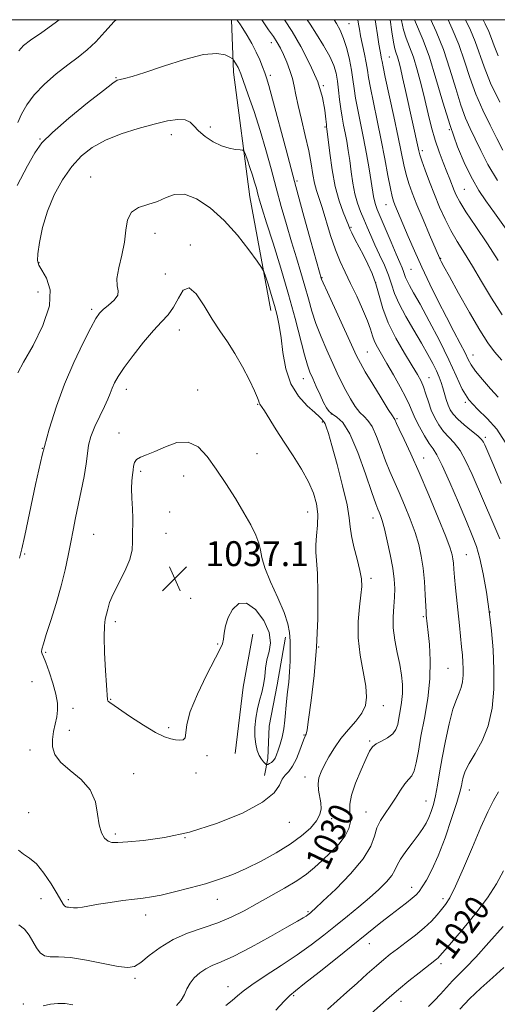
# Model space of a CAD drawing. Extents: x 2102300 to 2105200, y 304800 to 307700.
# Drawn here: x 2104130 to 2104284, y 307183 to 307500 of the extents above; entities that cross this region are included whole.
import ezdxf
from ezdxf.enums import TextEntityAlignment as Align

# ---------------------------------------------------------------- set-up
doc = ezdxf.new("R2010")
doc.units = 0
doc.header["$MEASUREMENT"] = 0
for name, color, linetype, lineweight in [('BREAKLINE DTM HARD', 7, 'Continuous', 0), ('CONTOUR INDEX', 41, 'Continuous', 13), ('CONTOUR INDEX LABEL', 244, 'Continuous', 0), ('CONTOUR INTERMEDIATE', 44, 'Continuous', 0), ('GRID LINE', 7, 'Continuous', 0), ('SPOT ELEVATION', 7, 'Continuous', 0), ('SPOT ELEVATION DTM', 2, 'Continuous', 13)]:
    doc.layers.add(name, color=color, linetype=linetype, lineweight=lineweight)
doc.styles.add('Style-WORKING', font='WORKING.shx')

# ---------------------------------------------------------------- blocks, each defined once
blk = doc.blocks.new('SPOT')
at = {"layer": 'SPOT ELEVATION'}
for p, q in [((-3.910000000149012, -3.909999999974389), (3.819999999832362, 3.809999999997672)), ((-1.649999999906868, 3.770000000018626), (1.71999999973923, -3.929999999993015))]:
    blk.add_line(p, q, dxfattribs=at)

msp = doc.modelspace()

# ---------------------------------------------------------------- linework, layer by layer
at = {"layer": 'BREAKLINE DTM HARD', "extrusion": (-0.4840213031513008, 0.05048281624206626, 0.8735987999991682), "elevation": -1002062.507468688, "flags": 128}
msp.add_lwpolyline([(-523887.5220240127, 1800966.760619222), (-523909.1019704955, 1800967.130497312), (-523926.3867519435, 1800968.692204805)], dxfattribs=at)
at = {"layer": 'BREAKLINE DTM HARD'}
for points in [[(2104211.18, 307406.45, 1032.62), (2104204.45, 307442.99, 1030.88), (2104199.17, 307483.08, 1028.54), (2104198.553, 307500, 1026.423)], [(2104215.88, 307301.37, 1036.34), (2104213.27, 307285.98, 1036.93), (2104210.63, 307272.78, 1037.57), (2104210.18, 307262.34, 1036.69), (2104209.12, 307256.84, 1034.87)]]:
    msp.add_polyline3d(points, dxfattribs=at)
at = {"layer": 'CONTOUR INDEX', "flags": 128}
for points, elevation in [([(2104285.32, 307350.775), (2104282.912, 307356.52), (2104280.033, 307363.234), (2104279.647, 307364.042), (2104279.012, 307364.911), (2104277.792, 307366.089), (2104275.799, 307367.731), (2104273.453, 307369.627), (2104271.322, 307371.472), (2104269.839, 307373.052), (2104268.89, 307374.498), (2104268.227, 307376.029), (2104267.64, 307377.801), (2104266.547, 307381.581), (2104266.009, 307383.311), (2104265.37, 307385.053), (2104264.511, 307387.02), (2104263.324, 307389.41), (2104261.734, 307392.337), (2104259.671, 307395.898), (2104257.161, 307400.085), (2104254.589, 307404.475), (2104252.432, 307408.545), (2104251.013, 307411.924), (2104250.039, 307414.869), (2104249.059, 307417.79), (2104247.74, 307420.991), (2104246.201, 307424.335), (2104244.674, 307427.575), (2104243.342, 307430.525), (2104242.177, 307433.227), (2104241.1, 307435.782), (2104240.058, 307438.305), (2104239.088, 307440.973), (2104238.253, 307443.976), (2104237.591, 307447.422), (2104237.056, 307451.091), (2104236.575, 307454.678), (2104236.091, 307457.94), (2104235.595, 307460.885), (2104235.089, 307463.583), (2104234.583, 307466.12), (2104234.103, 307468.65), (2104233.676, 307471.348), (2104233.322, 307474.312), (2104233.002, 307477.355), (2104232.667, 307480.217), (2104232.235, 307482.75), (2104231.487, 307485.255), (2104230.171, 307488.143), (2104228.164, 307491.655), (2104225.863, 307495.33), (2104223.797, 307498.536), (2104222.871, 307500)], 1020), ([(2104284.388, 307422.546), (2104280.88, 307427.861), (2104277.15, 307433.424), (2104273.991, 307438.197), (2104271.988, 307441.43), (2104270.884, 307443.502), (2104270.213, 307445.077), (2104268.819, 307448.69), (2104267.867, 307451.092), (2104266.677, 307454.035), (2104265.359, 307457.459), (2104264.067, 307461.263), (2104262.91, 307465.365), (2104261.833, 307469.738), (2104260.738, 307474.376), (2104259.554, 307479.203), (2104258.31, 307483.879), (2104257.061, 307487.996), (2104255.863, 307491.29), (2104254.782, 307494.068), (2104253.884, 307496.781), (2104253.211, 307499.735), (2104253.166, 307500)], 1010), ([(2104284.338, 307488.384), (2104283.106, 307491.596), (2104282.251, 307493.996), (2104281.314, 307496.239), (2104280.186, 307498.623), (2104279.509, 307500)], 1000), ([(2104130.096, 307208.858), (2104131.881, 307207.455), (2104133.369, 307205.531), (2104134.629, 307203.423), (2104135.752, 307201.449), (2104136.913, 307199.85), (2104138.31, 307198.845), (2104140.17, 307198.532), (2104142.834, 307198.517), (2104146.675, 307198.28), (2104151.811, 307197.467), (2104162.064, 307195.432), (2104165.198, 307195.064), (2104167.314, 307195.45), (2104169.347, 307196.729), (2104172.059, 307198.919), (2104175.537, 307201.572), (2104179.696, 307204.122), (2104184.404, 307206.15), (2104194.097, 307209.442), (2104198.437, 307211.275), (2104202.549, 307213.349), (2104206.746, 307215.643), (2104211.211, 307218.11), (2104215.62, 307220.612), (2104219.523, 307222.987), (2104222.615, 307225.139), (2104225.191, 307227.23), (2104227.692, 307229.487), (2104230.411, 307232.059), (2104233.04, 307234.792), (2104235.119, 307237.453), (2104236.312, 307239.855), (2104236.769, 307241.986), (2104236.763, 307243.875), (2104236.581, 307245.634), (2104236.581, 307247.687), (2104237.135, 307250.538), (2104238.467, 307254.448), (2104240.202, 307258.708), (2104241.817, 307262.366), (2104242.949, 307264.722), (2104243.886, 307266.081), (2104245.078, 307267.001), (2104246.818, 307267.948), (2104248.769, 307269.027), (2104250.438, 307270.253), (2104251.464, 307271.654), (2104252.018, 307273.307), (2104252.404, 307275.299), (2104252.851, 307277.683), (2104253.284, 307280.36), (2104253.554, 307283.195), (2104253.54, 307286.1), (2104253.235, 307289.182), (2104252.657, 307292.594), (2104251.868, 307296.416), (2104251.089, 307300.433), (2104250.583, 307304.351), (2104250.525, 307307.94), (2104250.753, 307311.199), (2104251.017, 307314.188), (2104251.101, 307317.022), (2104250.924, 307320.03), (2104250.436, 307323.599), (2104249.629, 307327.918), (2104248.663, 307332.396), (2104247.737, 307336.247), (2104247.008, 307338.885), (2104246.461, 307340.52), (2104246.034, 307341.561), (2104245.625, 307342.517), (2104244.955, 307344.295), (2104243.701, 307347.9), (2104241.667, 307353.856), (2104239.154, 307360.763), (2104236.59, 307366.738), (2104234.333, 307370.375), (2104232.472, 307372.163), (2104231.023, 307373.069), (2104229.964, 307373.937), (2104229.096, 307375.123), (2104228.175, 307376.868), (2104227.033, 307379.285), (2104225.796, 307382.001), (2104224.662, 307384.522), (2104223.759, 307386.583), (2104222.939, 307388.837), (2104221.981, 307392.17), (2104219.018, 307403.882), (2104216.915, 307411.649), (2104214.429, 307420.027), (2104211.916, 307428.057), (2104209.806, 307434.67), (2104208.415, 307439.114), (2104207.584, 307441.908), (2104207.035, 307443.889), (2104206.528, 307445.769), (2104205.965, 307447.771), (2104205.284, 307449.996), (2104204.463, 307452.455), (2104203.637, 307454.811), (2104202.979, 307456.641), (2104202.575, 307457.647), (2104202.149, 307458.034), (2104201.336, 307458.135), (2104199.858, 307458.259), (2104197.797, 307458.621), (2104195.319, 307459.414), (2104192.624, 307460.753), (2104190.034, 307462.444), (2104187.903, 307464.218), (2104186.428, 307465.821), (2104185.195, 307467.073), (2104183.633, 307467.811), (2104181.262, 307467.912), (2104177.956, 307467.426), (2104173.678, 307466.44), (2104168.513, 307465.041), (2104163.029, 307463.292), (2104157.916, 307461.253), (2104153.692, 307458.938), (2104150.195, 307456.172), (2104147.094, 307452.735), (2104144.147, 307448.488), (2104141.468, 307443.617), (2104139.262, 307438.389), (2104137.683, 307433.128), (2104136.689, 307428.373), (2104136.187, 307424.722), (2104136.114, 307422.514), (2104136.526, 307421.071), (2104137.511, 307419.458), (2104138.976, 307416.879), (2104140.111, 307413.085), (2104139.93, 307407.967), (2104137.817, 307401.646), (2104134.635, 307395.16), (2104131.621, 307389.779), (2104129.73, 307386.43)], 1030), ([(2104240.435, 307177.632), (2104249.383, 307185.604), (2104252.248, 307188.053), (2104255.563, 307190.766), (2104258.904, 307193.431), (2104264.463, 307197.772), (2104265.004, 307198.217), (2104265.493, 307198.703), (2104266.518, 307199.873), (2104268.712, 307202.438), (2104272.424, 307206.81), (2104276.85, 307212.198), (2104280.898, 307217.516), (2104283.794, 307222.003), (2104286.02, 307226.223)], 1020)]:
    msp.add_lwpolyline(points, dxfattribs=dict(at, elevation=elevation))
at = {"layer": 'CONTOUR INTERMEDIATE', "flags": 128}
for points, elevation in [([(2104161.379, 307500), (2104160.757, 307499.374), (2104157.799, 307496.064), (2104154.881, 307492.909), (2104152.059, 307490.31), (2104149.139, 307487.994), (2104145.865, 307485.522), (2104142.115, 307482.568), (2104138.312, 307479.268), (2104135.013, 307475.872), (2104132.628, 307472.607), (2104130.973, 307469.604), (2104129.715, 307466.971)], 1026), ([(2104143.082, 307500), (2104141.763, 307498.977), (2104137.488, 307495.9), (2104133.866, 307493.366), (2104131.56, 307491.65), (2104130.095, 307489.991)], 1024), ([(2104196.712, 307182.9), (2104198.757, 307184.506), (2104200.413, 307185.928), (2104202.276, 307187.479), (2104205.092, 307189.541), (2104209.348, 307192.366), (2104214.474, 307195.696), (2104219.638, 307199.142), (2104224.193, 307202.4), (2104228.235, 307205.494), (2104232.043, 307208.536), (2104235.827, 307211.6), (2104239.504, 307214.628), (2104242.921, 307217.53), (2104245.926, 307220.218), (2104248.373, 307222.621), (2104250.119, 307224.672), (2104251.139, 307226.373), (2104251.877, 307228.015), (2104252.896, 307229.955), (2104254.587, 307232.426), (2104256.649, 307235.143), (2104258.609, 307237.693), (2104260.102, 307239.778), (2104261.194, 307241.556), (2104262.058, 307243.299), (2104262.836, 307245.255), (2104263.554, 307247.564), (2104264.205, 307250.342), (2104264.804, 307253.699), (2104265.452, 307257.732), (2104266.274, 307262.532), (2104267.347, 307268.032), (2104268.57, 307273.53), (2104269.797, 307278.163), (2104270.899, 307281.326), (2104271.812, 307283.435), (2104272.486, 307285.161), (2104272.893, 307287.045), (2104273.075, 307289.103), (2104273.097, 307291.22), (2104273.012, 307293.336), (2104272.839, 307295.611), (2104272.587, 307298.26), (2104271.892, 307305.09), (2104270.624, 307317.235), (2104270.291, 307320.662), (2104270.073, 307323.24), (2104269.929, 307325.114), (2104269.796, 307326.539), (2104269.563, 307327.883), (2104268.916, 307329.972), (2104267.488, 307333.746), (2104265.065, 307339.766), (2104262.033, 307347.066), (2104258.93, 307354.301), (2104256.217, 307360.349), (2104254.05, 307364.989), (2104252.509, 307368.225), (2104251.621, 307370.13), (2104251.041, 307371.428), (2104250.859, 307371.712), (2104250.3, 307372.553), (2104248.973, 307374.643), (2104246.677, 307378.355), (2104243.965, 307382.799), (2104241.582, 307386.77), (2104240.024, 307389.491), (2104238.802, 307391.914), (2104237.176, 307395.419), (2104229.407, 307412.318), (2104228.049, 307415.317), (2104227.519, 307416.538), (2104227.398, 307416.879), (2104226.86, 307418.767), (2104223.971, 307429.084), (2104221.521, 307437.939), (2104218.787, 307447.973), (2104216.074, 307458.126), (2104211.744, 307474.451), (2104210.536, 307478.824), (2104209.801, 307481.246), (2104209.228, 307482.91), (2104208.548, 307484.797), (2104207.657, 307487.049), (2104206.492, 307489.597), (2104205.043, 307492.327), (2104203.517, 307494.947), (2104202.172, 307497.12), (2104201.197, 307498.615), (2104200.276, 307500)], 1026), ([(2104212.811, 307181.396), (2104215.473, 307184.249), (2104217.296, 307186.071), (2104219.12, 307187.613), (2104222.034, 307189.901), (2104226.757, 307193.64), (2104232.521, 307198.239), (2104246.629, 307209.565), (2104249.773, 307212.044), (2104252.54, 307214.164), (2104254.888, 307215.944), (2104256.704, 307217.36), (2104257.951, 307218.458), (2104258.906, 307219.552), (2104259.92, 307221.022), (2104261.278, 307223.23), (2104262.996, 307226.464), (2104265.019, 307230.993), (2104267.245, 307236.832), (2104269.372, 307242.981), (2104271.049, 307248.187), (2104272.031, 307251.537), (2104272.503, 307253.496), (2104272.76, 307254.871), (2104273.087, 307256.364), (2104273.749, 307258.261), (2104275.001, 307260.74), (2104276.964, 307263.958), (2104279.206, 307267.974), (2104281.158, 307272.823), (2104282.378, 307278.475), (2104282.926, 307284.648), (2104282.991, 307290.999), (2104282.737, 307297.256), (2104282.223, 307303.44), (2104281.485, 307309.648), (2104280.565, 307315.875), (2104279.53, 307321.718), (2104278.456, 307326.677), (2104277.361, 307330.522), (2104276.017, 307334.115), (2104274.143, 307338.589), (2104271.596, 307344.633), (2104268.807, 307351.158), (2104266.351, 307356.63), (2104264.632, 307359.969), (2104263.381, 307361.918), (2104262.159, 307363.675), (2104260.651, 307366.141), (2104259.05, 307369.027), (2104257.674, 307371.749), (2104256.714, 307373.921), (2104255.858, 307375.963), (2104254.665, 307378.496), (2104252.84, 307381.926), (2104250.657, 307385.799), (2104248.534, 307389.448), (2104246.811, 307392.358), (2104245.512, 307394.632), (2104244.581, 307396.527), (2104243.92, 307398.322), (2104243.251, 307400.4), (2104242.253, 307403.168), (2104240.708, 307406.866), (2104238.813, 307411.061), (2104236.868, 307415.153), (2104235.109, 307418.734), (2104233.506, 307422.164), (2104231.967, 307425.997), (2104230.43, 307430.567), (2104227.688, 307439.539), (2104225.881, 307445.07), (2104225.266, 307447.408), (2104224.749, 307450.201), (2104224.177, 307453.644), (2104223.383, 307457.843), (2104222.27, 307462.769), (2104221.041, 307467.852), (2104219.973, 307472.383), (2104219.257, 307475.857), (2104218.733, 307478.582), (2104218.152, 307481.065), (2104217.331, 307483.692), (2104216.338, 307486.341), (2104215.304, 307488.769), (2104214.314, 307490.815), (2104213.265, 307492.657), (2104212.011, 307494.559), (2104210.429, 307496.785), (2104208.496, 307499.607), (2104208.253, 307500)], 1024), ([(2104284.852, 307333.014), (2104282.957, 307337.5), (2104275.931, 307353.642), (2104273.948, 307357.948), (2104272.071, 307361.359), (2104270.216, 307363.85), (2104266.74, 307367.574), (2104265.24, 307369.616), (2104263.929, 307371.921), (2104262.811, 307374.425), (2104261.877, 307377.039), (2104261.069, 307379.581), (2104260.318, 307381.846), (2104259.518, 307383.765), (2104258.407, 307385.832), (2104256.688, 307388.68), (2104254.213, 307392.729), (2104251.438, 307397.558), (2104248.967, 307402.533), (2104247.241, 307407.133), (2104246.044, 307411.275), (2104244.994, 307414.99), (2104243.786, 307418.322), (2104242.421, 307421.368), (2104240.977, 307424.24), (2104238.255, 307429.45), (2104237.262, 307431.385), (2104236.637, 307432.705), (2104236.149, 307433.879), (2104234.448, 307438.099), (2104233.18, 307441.718), (2104231.937, 307446.33), (2104230.924, 307451.739), (2104230.171, 307457.09), (2104229.24, 307464.903), (2104229.129, 307465.567), (2104229.045, 307466.315), (2104228.896, 307467.967), (2104228.597, 307470.874), (2104227.85, 307474.952), (2104226.302, 307480.006), (2104223.775, 307485.736), (2104220.785, 307491.4), (2104218.019, 307496.151), (2104215.621, 307500)], 1022), ([(2104286.62, 307364.123), (2104283.878, 307368.284), (2104280.8, 307371.689), (2104277.692, 307374.668), (2104274.938, 307377.691), (2104272.768, 307381.185), (2104270.792, 307385.416), (2104268.463, 307390.603), (2104265.434, 307396.76), (2104262.138, 307403.053), (2104259.208, 307408.441), (2104257.13, 307412.148), (2104255.815, 307414.463), (2104255.031, 307415.942), (2104254.558, 307417.068), (2104253.906, 307419.023), (2104253.432, 307420.175), (2104252.673, 307421.881), (2104251.497, 307424.566), (2104249.859, 307428.424), (2104245.452, 307438.992), (2104244.849, 307440.57), (2104244.501, 307441.778), (2104244.239, 307443.152), (2104243.488, 307447.989), (2104242.808, 307452.045), (2104241.949, 307456.868), (2104240.998, 307461.904), (2104239.16, 307470.986), (2104238.457, 307474.728), (2104237.976, 307477.873), (2104237.592, 307480.745), (2104237.136, 307483.756), (2104236.475, 307487.18), (2104235.615, 307490.734), (2104234.597, 307493.997), (2104233.466, 307496.65), (2104232.282, 307498.794), (2104231.512, 307500)], 1018), ([(2104284.399, 307378.583), (2104281.871, 307381.246), (2104279.258, 307384.219), (2104277.082, 307386.906), (2104275.689, 307388.919), (2104274.732, 307390.683), (2104273.687, 307392.827), (2104272.139, 307395.851), (2104270.106, 307399.739), (2104267.712, 307404.344), (2104265.089, 307409.497), (2104262.397, 307414.943), (2104259.801, 307420.4), (2104257.45, 307425.592), (2104255.423, 307430.249), (2104251.086, 307440.456), (2104250.635, 307441.636), (2104250.206, 307443.167), (2104249.66, 307445.746), (2104248.885, 307449.866), (2104247.892, 307455.218), (2104246.72, 307461.287), (2104245.437, 307467.54), (2104244.211, 307473.36), (2104243.237, 307478.109), (2104242.64, 307481.389), (2104242.263, 307483.772), (2104241.879, 307486.073), (2104241.323, 307488.888), (2104240.089, 307494.773), (2104239.667, 307496.978), (2104239.396, 307498.606), (2104239.199, 307500)], 1016), ([(2104285.487, 307390.429), (2104283.175, 307393.15), (2104280.993, 307396.061), (2104278.4, 307400.099), (2104275.074, 307405.792), (2104271.565, 307412.049), (2104268.64, 307417.369), (2104266.868, 307420.632), (2104266.025, 307422.219), (2104265.688, 307422.892), (2104265.452, 307423.401), (2104262.267, 307430.783), (2104260.172, 307435.689), (2104258.177, 307440.446), (2104256.653, 307444.251), (2104255.552, 307447.332), (2104254.722, 307450.172), (2104254.005, 307453.261), (2104252.165, 307462.262), (2104250.754, 307468.879), (2104248.018, 307481.489), (2104247.313, 307484.867), (2104247.001, 307486.504), (2104246.846, 307487.391), (2104246.367, 307489.887), (2104245.984, 307492.102), (2104245.507, 307495.146), (2104245.005, 307498.566), (2104244.809, 307500)], 1014), ([(2104285.643, 307405.043), (2104282.19, 307410.41), (2104279.003, 307415.765), (2104276.108, 307420.692), (2104273.517, 307424.897), (2104271.202, 307428.603), (2104269.123, 307432.158), (2104267.238, 307435.85), (2104265.494, 307439.722), (2104263.837, 307443.753), (2104262.248, 307447.849), (2104260.846, 307451.62), (2104259.785, 307454.598), (2104259.157, 307456.508), (2104258.802, 307457.829), (2104254.537, 307477.201), (2104253.592, 307481.405), (2104252.874, 307484.483), (2104252.34, 307486.582), (2104251.907, 307488.032), (2104251.5, 307489.198), (2104251.081, 307490.603), (2104250.625, 307492.807), (2104250.113, 307496.131), (2104249.564, 307500)], 1012), ([(2104286.918, 307432.581), (2104283.196, 307437.831), (2104280.365, 307441.77), (2104278.131, 307445.06), (2104276.044, 307448.654), (2104273.751, 307453.326), (2104271.303, 307459.129), (2104268.852, 307465.937), (2104266.52, 307473.506), (2104264.315, 307481.123), (2104262.214, 307487.96), (2104260.227, 307493.382), (2104257.457, 307500)], 1008), ([(2104284.093, 307448.309), (2104281.038, 307453.441), (2104278.752, 307457.893), (2104276.946, 307461.691), (2104275.364, 307464.972), (2104273.864, 307468.332), (2104272.338, 307472.479), (2104270.682, 307477.89), (2104268.833, 307484.102), (2104266.734, 307490.421), (2104264.403, 307496.213), (2104262.662, 307500)], 1006), ([(2104285.815, 307458.009), (2104283.95, 307461.738), (2104281.749, 307466.047), (2104279.373, 307470.882), (2104277.136, 307476.045), (2104275.25, 307481.359), (2104273.534, 307486.711), (2104271.705, 307492.004), (2104269.591, 307497.091), (2104268.216, 307500)], 1004), ([(2104284.882, 307473.432), (2104281.934, 307479.612), (2104279.829, 307484.807), (2104276.978, 307493), (2104275.452, 307496.665), (2104273.876, 307500)], 1002), ([(2104180.84, 307182.842), (2104182.331, 307184.632), (2104183.362, 307186.442), (2104184.197, 307188.243), (2104185.174, 307190.029), (2104186.552, 307191.773), (2104188.277, 307193.365), (2104190.213, 307194.678), (2104192.351, 307195.695), (2104195.165, 307196.866), (2104199.257, 307198.75), (2104204.898, 307201.678), (2104211.049, 307205.048), (2104216.342, 307208.026), (2104219.748, 307209.977), (2104221.59, 307211.068), (2104222.527, 307211.662), (2104223.123, 307212.071), (2104223.557, 307212.394), (2104223.913, 307212.676), (2104224.37, 307213.062), (2104225.497, 307214.089), (2104227.958, 307216.394), (2104232.083, 307220.345), (2104236.858, 307225.231), (2104240.933, 307230.075), (2104243.322, 307234.1), (2104244.504, 307237.34), (2104245.324, 307240.027), (2104246.46, 307242.391), (2104247.927, 307244.651), (2104249.574, 307247.02), (2104251.258, 307249.61), (2104252.876, 307252.129), (2104254.329, 307254.182), (2104255.543, 307255.55), (2104256.532, 307256.718), (2104257.332, 307258.348), (2104257.997, 307260.983), (2104258.67, 307264.714), (2104259.511, 307269.512), (2104260.598, 307275.273), (2104261.673, 307281.578), (2104262.39, 307287.928), (2104262.512, 307293.848), (2104262.225, 307298.958), (2104261.823, 307302.899), (2104261.226, 307308.443), (2104261.151, 307309.524), (2104260.86, 307314.991), (2104260.587, 307319.226), (2104260.187, 307323.56), (2104259.617, 307327.453), (2104258.792, 307331.128), (2104257.612, 307334.996), (2104256.036, 307339.325), (2104254.247, 307343.793), (2104252.482, 307347.931), (2104249.502, 307354.642), (2104248.105, 307358.062), (2104246.641, 307361.994), (2104245.161, 307365.917), (2104243.747, 307369.107), (2104242.449, 307371.086), (2104241.187, 307372.358), (2104239.849, 307373.672), (2104238.362, 307375.606), (2104236.809, 307378.049), (2104235.31, 307380.721), (2104233.939, 307383.429), (2104232.574, 307386.335), (2104229.249, 307393.644), (2104227.379, 307397.946), (2104225.694, 307402.244), (2104224.372, 307406.284), (2104223.269, 307410.21), (2104222.156, 307414.264), (2104220.857, 307418.648), (2104219.388, 307423.412), (2104217.814, 307428.565), (2104216.193, 307434.099), (2104214.553, 307439.923), (2104212.911, 307445.931), (2104211.273, 307452.026), (2104209.576, 307458.172), (2104207.747, 307464.347), (2104205.771, 307470.425), (2104203.885, 307475.874), (2104201.479, 307482.567), (2104200.982, 307483.867), (2104200.617, 307484.646), (2104200.174, 307485.45), (2104199.316, 307486.895), (2104199.064, 307487.269), (2104198.714, 307487.551), (2104197.968, 307487.982), (2104196.496, 307488.662), (2104193.846, 307489.128), (2104189.54, 307488.776), (2104183.42, 307487.233), (2104176.625, 307485.05), (2104170.618, 307483.01), (2104166.519, 307481.719), (2104164.081, 307481.072), (2104162.716, 307480.784), (2104161.765, 307480.5), (2104160.293, 307479.57), (2104157.294, 307477.269), (2104152.203, 307473.201), (2104146.204, 307468.274), (2104140.924, 307463.723), (2104137.512, 307460.347), (2104135.222, 307457.211), (2104132.834, 307452.947), (2104129.488, 307446.708)], 1028), ([(2104129.939, 307232.89), (2104131.596, 307231.52), (2104133.521, 307230.301), (2104135.721, 307228.456), (2104138.143, 307225.485), (2104140.494, 307221.986), (2104142.422, 307218.831), (2104144.389, 307215.483), (2104144.815, 307214.882), (2104145.167, 307214.622), (2104145.555, 307214.54), (2104146.062, 307214.497), (2104146.765, 307214.399), (2104147.719, 307214.307), (2104148.973, 307214.325), (2104150.602, 307214.533), (2104155.738, 307215.427), (2104159.515, 307216.022), (2104163.584, 307216.613), (2104167.263, 307217.103), (2104170.121, 307217.45), (2104172.725, 307217.815), (2104175.896, 307218.414), (2104180.2, 307219.4), (2104185.2, 307220.671), (2104190.204, 307222.062), (2104194.705, 307223.468), (2104198.93, 307225.022), (2104203.287, 307226.915), (2104208.041, 307229.273), (2104212.882, 307231.948), (2104217.359, 307234.725), (2104221.087, 307237.416), (2104223.956, 307239.936), (2104225.924, 307242.226), (2104226.995, 307244.263), (2104227.355, 307246.159), (2104227.238, 307248.059), (2104226.509, 307252.13), (2104226.373, 307254.149), (2104226.661, 307256.076), (2104227.372, 307258.057), (2104228.458, 307260.286), (2104229.881, 307262.896), (2104231.644, 307265.769), (2104233.76, 307268.726), (2104236.171, 307271.611), (2104238.542, 307274.36), (2104240.467, 307276.933), (2104241.622, 307279.38), (2104242.012, 307282.106), (2104241.724, 307285.606), (2104239.951, 307295.547), (2104239.31, 307301.104), (2104239.301, 307306.39), (2104239.711, 307311.08), (2104240.194, 307314.89), (2104240.447, 307317.709), (2104240.359, 307320.115), (2104239.864, 307322.861), (2104238.965, 307326.449), (2104237.938, 307330.405), (2104237.128, 307334.003), (2104236.744, 307336.835), (2104236.438, 307339.753), (2104235.726, 307343.922), (2104234.289, 307350.04), (2104232.479, 307356.936), (2104230.812, 307362.968), (2104229.689, 307366.888), (2104229.035, 307369), (2104228.659, 307370.003), (2104228.393, 307370.509), (2104228.165, 307370.793), (2104227.926, 307371.047), (2104227.577, 307371.467), (2104226.821, 307372.263), (2104225.313, 307373.651), (2104222.884, 307375.82), (2104220.074, 307378.865), (2104217.599, 307382.855), (2104215.998, 307387.73), (2104215.084, 307392.913), (2104214.492, 307397.697), (2104213.906, 307401.578), (2104213.215, 307404.87), (2104212.357, 307408.087), (2104211.317, 307411.562), (2104210.269, 307414.884), (2104209.435, 307417.462), (2104208.9, 307418.981), (2104208.203, 307420.243), (2104206.747, 307422.331), (2104204.095, 307425.994), (2104200.452, 307430.657), (2104196.184, 307435.41), (2104191.659, 307439.447), (2104187.257, 307442.366), (2104183.359, 307443.865), (2104180.206, 307443.818), (2104177.475, 307442.791), (2104174.704, 307441.526), (2104171.605, 307440.553), (2104168.602, 307439.564), (2104166.296, 307438.041), (2104165.085, 307435.59), (2104164.547, 307432.314), (2104164.06, 307428.436)], 1032), ([(2104164.06, 307428.436), (2104163.183, 307424.232), (2104162.219, 307420.174), (2104161.651, 307416.784), (2104161.771, 307414.416), (2104162.081, 307412.761), (2104161.888, 307411.34), (2104160.717, 307409.79), (2104158.964, 307408.206), (2104157.246, 307406.798), (2104155.982, 307405.596), (2104154.816, 307403.924), (2104153.197, 307400.925), (2104150.748, 307396.015), (2104147.783, 307389.698), (2104144.788, 307382.748), (2104142.144, 307375.721), (2104139.798, 307368.3), (2104137.594, 307359.946), (2104135.438, 307350.498), (2104133.498, 307341.297), (2104132.006, 307334.056), (2104131.068, 307329.802), (2104130.278, 307326.805)], 1032), ([(2104146.764, 307331.896), (2104145.965, 307327.681), (2104145.011, 307323.045), (2104143.749, 307317.886), (2104142.116, 307312.246), (2104140.382, 307306.771), (2104138.905, 307302.251), (2104137.96, 307299.267), (2104137.499, 307297.549), (2104137.395, 307296.616), (2104137.55, 307295.968), (2104137.985, 307295.037), (2104138.754, 307293.238), (2104139.848, 307290.215), (2104141.027, 307286.533), (2104141.987, 307282.988), (2104142.491, 307280.176), (2104142.564, 307277.9), (2104142.294, 307275.76), (2104141.243, 307270.984), (2104140.866, 307268.488), (2104140.895, 307266.042), (2104141.66, 307263.606), (2104143.515, 307261.113), (2104146.588, 307258.479), (2104150.101, 307255.561), (2104153.047, 307252.199), (2104154.698, 307248.35), (2104155.437, 307244.434), (2104155.92, 307240.985), (2104156.673, 307238.425), (2104157.686, 307236.721), (2104158.813, 307235.728), (2104160.05, 307235.297), (2104161.94, 307235.279), (2104165.166, 307235.524), (2104170.234, 307235.967), (2104176.955, 307236.879), (2104184.961, 307238.618), (2104193.722, 307241.391), (2104202.033, 307244.787), (2104208.526, 307248.246), (2104212.253, 307251.289), (2104213.961, 307253.778), (2104214.819, 307255.656), (2104215.781, 307256.97), (2104216.946, 307258.173), (2104218.197, 307259.818), (2104219.42, 307262.252), (2104220.506, 307264.991), (2104221.353, 307267.342), (2104221.89, 307268.785), (2104222.193, 307269.488), (2104222.372, 307269.793), (2104222.541, 307270.157), (2104222.826, 307271.502), (2104223.353, 307274.868), (2104224.185, 307280.946), (2104225.118, 307289.051), (2104225.883, 307298.146), (2104226.273, 307307.229), (2104226.333, 307315.415), (2104226.171, 307321.852), (2104225.902, 307326.016), (2104225.673, 307328.712), (2104225.637, 307331.077), (2104225.875, 307333.999), (2104226.179, 307337.38), (2104226.271, 307340.878), (2104225.901, 307344.245), (2104224.951, 307347.633), (2104223.336, 307351.288), (2104221.039, 307355.376), (2104218.322, 307359.717), (2104215.517, 307364.05), (2104212.927, 307368.101), (2104209.112, 307374.126), (2104207.659, 307376.307), (2104207.459, 307376.702), (2104207.303, 307377.238), (2104206.905, 307378.374), (2104205.965, 307380.569), (2104204.287, 307384.081), (2104202.074, 307388.355), (2104199.633, 307392.634), (2104197.207, 307396.375), (2104194.781, 307399.883), (2104192.279, 307403.677), (2104189.67, 307407.972), (2104187.123, 307411.758), (2104184.857, 307413.722), (2104183.013, 307412.992), (2104181.433, 307410.468), (2104179.883, 307407.491), (2104178.14, 307405.061), (2104176.027, 307402.808), (2104173.38, 307400.019), (2104170.16, 307396.235), (2104166.83, 307392.008), (2104163.978, 307388.142), (2104162.042, 307385.246), (2104160.853, 307383.138), (2104160.09, 307381.442), (2104159.45, 307379.796), (2104158.704, 307377.916), (2104157.641, 307375.534), (2104156.152, 307372.501), (2104154.549, 307369.152), (2104153.245, 307365.937), (2104152.527, 307363.145), (2104152.157, 307360.4), (2104151.768, 307357.162), (2104151.084, 307353.069), (2104150.18, 307348.469), (2104148.344, 307339.728), (2104147.537, 307335.826), (2104146.764, 307331.896)], 1034), ([(2104158.278, 307308.728), (2104157.904, 307307.14), (2104157.607, 307304.98), (2104157.505, 307301.506), (2104157.669, 307296.343), (2104157.99, 307290.6), (2104158.634, 307281.251), (2104158.667, 307281.024), (2104158.748, 307280.824), (2104158.93, 307280.615), (2104159.338, 307280.307), (2104166.013, 307275.75), (2104170.159, 307273.004), (2104174.028, 307270.649), (2104176.906, 307269.247), (2104178.942, 307268.605), (2104180.499, 307268.341), (2104181.855, 307268.184), (2104182.939, 307268.308), (2104183.594, 307269), (2104183.802, 307270.548), (2104184.116, 307273.252), (2104185.229, 307277.413), (2104187.569, 307283.057), (2104190.506, 307289.104), (2104194.794, 307297.363), (2104195.615, 307299.202), (2104195.969, 307300.695), (2104196.205, 307302.633), (2104196.598, 307305.025), (2104197.406, 307307.685), (2104198.832, 307310.312), (2104200.853, 307312.14), (2104203.391, 307312.289), (2104206.27, 307310.209), (2104208.922, 307306.686), (2104210.682, 307302.839), (2104211.107, 307299.548), (2104210.632, 307296.742), (2104209.918, 307294.109), (2104209.472, 307291.408), (2104209.201, 307288.679), (2104208.863, 307286.03), (2104208.284, 307283.521), (2104207.564, 307281.015), (2104206.874, 307278.326), (2104206.359, 307275.346), (2104206.077, 307272.278), (2104206.059, 307269.402), (2104206.321, 307266.948), (2104206.81, 307264.936), (2104207.452, 307263.335), (2104208.167, 307262.113), (2104208.846, 307261.237), (2104209.37, 307260.673), (2104209.672, 307260.385), (2104209.885, 307260.322), (2104210.19, 307260.431), (2104210.715, 307260.671), (2104211.37, 307261.063), (2104212.01, 307261.642), (2104212.533, 307262.451), (2104213.001, 307263.558), (2104213.518, 307265.041), (2104214.15, 307266.952), (2104214.809, 307269.243), (2104215.367, 307271.838), (2104215.74, 307274.665), (2104216.258, 307280.696), (2104216.595, 307283.766), (2104216.953, 307286.903), (2104217.241, 307290.177), (2104217.39, 307293.609), (2104217.416, 307297.002), (2104217.355, 307300.11), (2104217.187, 307302.833), (2104216.654, 307305.669), (2104215.444, 307309.264), (2104213.412, 307313.992), (2104211.096, 307319.131), (2104209.205, 307323.685), (2104208.233, 307326.942), (2104207.807, 307329.328), (2104207.342, 307331.551), (2104206.349, 307334.213), (2104204.74, 307337.475), (2104202.528, 307341.392), (2104199.769, 307345.936), (2104196.703, 307350.76), (2104193.614, 307355.434), (2104190.696, 307359.525), (2104187.773, 307362.576), (2104184.581, 307364.125), (2104180.969, 307363.932), (2104177.256, 307362.637), (2104173.876, 307361.103), (2104171.185, 307359.999), (2104169.222, 307359.225), (2104167.948, 307358.488), (2104167.288, 307357.551), (2104167.019, 307356.397), (2104166.884, 307355.064), (2104166.687, 307353.547), (2104166.479, 307351.666), (2104166.375, 307349.196), (2104166.448, 307346.05), (2104166.609, 307342.679), (2104166.729, 307339.669), (2104166.716, 307337.435), (2104166.643, 307335.7), (2104166.62, 307334.011), (2104166.676, 307331.978), (2104166.515, 307329.447), (2104165.756, 307326.321), (2104164.181, 307322.609), (2104160.443, 307315.23), (2104159.307, 307312.49), (2104158.676, 307310.403), (2104158.278, 307308.728)], 1036), ([(2104229.469, 307181.575), (2104232.517, 307184.352), (2104235.637, 307187.109), (2104238.957, 307190.089), (2104242.239, 307193.061), (2104245.156, 307195.672), (2104247.509, 307197.696), (2104249.611, 307199.388), (2104251.905, 307201.13), (2104254.689, 307203.205), (2104257.698, 307205.511), (2104260.523, 307207.85), (2104262.842, 307210.048), (2104264.682, 307212.033), (2104266.155, 307213.756), (2104267.418, 307215.33), (2104268.79, 307217.515), (2104270.634, 307221.233), (2104273.172, 307227.015), (2104276.06, 307233.831), (2104278.817, 307240.258), (2104281.07, 307245.196), (2104282.887, 307248.813), (2104284.447, 307251.597)], 1022), ([(2104261.945, 307182.576), (2104263.9, 307184.434), (2104265.814, 307186.51), (2104267.731, 307188.699), (2104269.644, 307190.803), (2104271.615, 307192.765), (2104273.99, 307195.089), (2104277.183, 307198.418), (2104281.391, 307203.097), (2104285.941, 307208.274)], 1018), ([(2104272.001, 307181.653), (2104275.17, 307185.006), (2104278.82, 307188.451), (2104282.612, 307191.851), (2104286.149, 307195.085)], 1016), ([(2104137.945, 307182.804), (2104140.298, 307183.288), (2104142.664, 307183.554), (2104144.942, 307183.47), (2104147.417, 307183.046)], 1028)]:
    msp.add_lwpolyline(points, dxfattribs=dict(at, elevation=elevation))
at = {"layer": 'GRID LINE', "flags": 128}
msp.add_lwpolyline([(2102500, 305000), (2105000, 305000), (2105000, 307500), (2102500, 307500), (2102500, 305000)], dxfattribs=at)
at = {"layer": 'SPOT ELEVATION DTM'}
for p in [(2104236.29, 307498.72, 1017.1), (2104211.31, 307492.66, 1024.6), (2104249.33, 307488.05, 1013), (2104161.33, 307481.35, 1027.9), (2104211.07, 307482.13, 1025.6), (2104228.03, 307478.83, 1022), (2104191.71, 307465.52, 1029.6), (2104228.59, 307465.43, 1022.2), (2104268.63, 307464.62, 1008), (2104136.93, 307461.67, 1027.9), (2104179.15, 307462.97, 1030.6), (2104259.94, 307457.82, 1011.6), (2104153.23, 307449.37, 1031.3), (2104219.56, 307448.06, 1025.72), (2104273.5, 307445.47, 1009), (2104248.25, 307440.46, 1016.8), (2104237.01, 307433.23, 1021.82), (2104173.88, 307431.26, 1032.6), (2104185.32, 307427.56, 1033.6), (2104265.87, 307423.24, 1013.9), (2104136.55, 307421.84, 1030.1), (2104177.19, 307418.15, 1032.4), (2104227.66, 307417.01, 1025.9), (2104256.33, 307419.64, 1017), (2104244.95, 307415.44, 1022.18), (2104136.21, 307412.41, 1028.8), (2104153.55, 307406.87, 1031.7), (2104181.69, 307400.16, 1034.8), (2104242.19, 307393.11, 1025.1), (2104276.28, 307392.18, 1015.3), (2104221.64, 307384.48, 1030.7), (2104262.14, 307384.87, 1021.2), (2104164.68, 307381.05, 1034.6), (2104187.68, 307380.89, 1035.4), (2104206.94, 307376.25, 1034.1), (2104273.83, 307376.92, 1018), (2104230.61, 307373.16, 1029.8), (2104227.78, 307370.59, 1032.2), (2104251.77, 307371.66, 1025.8), (2104162.36, 307367.09, 1035.4), (2104280.24, 307365.61, 1019.7), (2104137.62, 307362.15, 1032), (2104206.73, 307360.37, 1035.2), (2104260.38, 307358.97, 1025.3), (2104169.28, 307354.76, 1036.3), (2104183.09, 307353.25, 1036.6), (2104178.61, 307341.67, 1037), (2104222.99, 307341.59, 1034.8), (2104244.1, 307339.65, 1030.6), (2104177.45, 307334.74, 1037), (2104154.2, 307334.48, 1034.9), (2104131.92, 307328.15, 1032.2), (2104200.93, 307325.3, 1036.6), (2104220.65, 307327.57, 1034.8), (2104274.12, 307327.88, 1025.1), (2104243.42, 307320.32, 1031.6), (2104185.34, 307313.89, 1037.1), (2104281.77, 307309.47, 1024), (2104161.12, 307306.4, 1036.4), (2104260.24, 307307.96, 1028.2), (2104194.05, 307299.15, 1036.2), (2104226.54, 307298.21, 1034), (2104138.66, 307296.46, 1034.2), (2104268.15, 307291.33, 1027), (2104134.3, 307287.1, 1032.4), (2104159.65, 307281.4, 1036.1), (2104147.53, 307278.49, 1034.9), (2104247.43, 307279.35, 1031.4), (2104146.34, 307271.36, 1034.7), (2104178.34, 307272.23, 1036.4), (2104221.85, 307269.93, 1034.1), (2104133.64, 307265.08, 1033.23), (2104242.95, 307267.96, 1030.2), (2104190.61, 307263.21, 1035.6), (2104167.08, 307257.41, 1034.6), (2104187.08, 307257.67, 1034.9), (2104222.14, 307256.38, 1032.7), (2104275.03, 307252.19, 1023.3), (2104261.14, 307248.66, 1026.8), (2104133.22, 307244.92, 1032.86), (2104230.73, 307242.95, 1031.6), (2104241.79, 307245.12, 1028.8), (2104217.16, 307241.78, 1033.2), (2104161.13, 307238.05, 1034.3), (2104183.58, 307236.84, 1034), (2104256.55, 307220.89, 1024.6), (2104137.23, 307217.2, 1031.2), (2104145.97, 307216.93, 1032.3), (2104193.91, 307216.98, 1031.3), (2104266.64, 307217.21, 1022.4), (2104170.89, 307212.01, 1031.4), (2104223.1, 307213.09, 1028.2), (2104242.86, 307202.76, 1023.3), (2104265.9, 307196.29, 1019.6), (2104167.47, 307191.58, 1029.7), (2104197.44, 307188.9, 1026.7), (2104218.56, 307186.01, 1023.8), (2104131.52, 307183.35, 1028.3), (2104253.12, 307184.23, 1019.3)]:
    msp.add_point(p, dxfattribs=at)

# ---------------------------------------------------------------- block references
at = {"layer": 'SPOT ELEVATION'}
msp.add_blockref('SPOT', (2104180.24, 307320.23, 1037.1), dxfattribs=at)

# ---------------------------------------------------------------- texts
at = {"layer": 'CONTOUR INDEX LABEL', "style": 'Style-WORKING', "width": 0.8749999999999999}
for s, rotation, p in [('1030', 64.59999797370581, (2104225.641, 307227.636, 1030)), ('1020', 52.99999958944257, (2104266.223, 307199.536, 1020))]:
    msp.add_text(s, height=8.000000000000002, rotation=rotation, dxfattribs=at).set_placement(p, align=Align.MIDDLE_LEFT)
at = {"layer": 'SPOT ELEVATION', "style": 'Style-WORKING'}
msp.add_text('1037.1', height=7.999979858398439, dxfattribs=at).set_placement((2104190.14, 307324.23, 1037.1))

doc.saveas('drawing.dxf')
